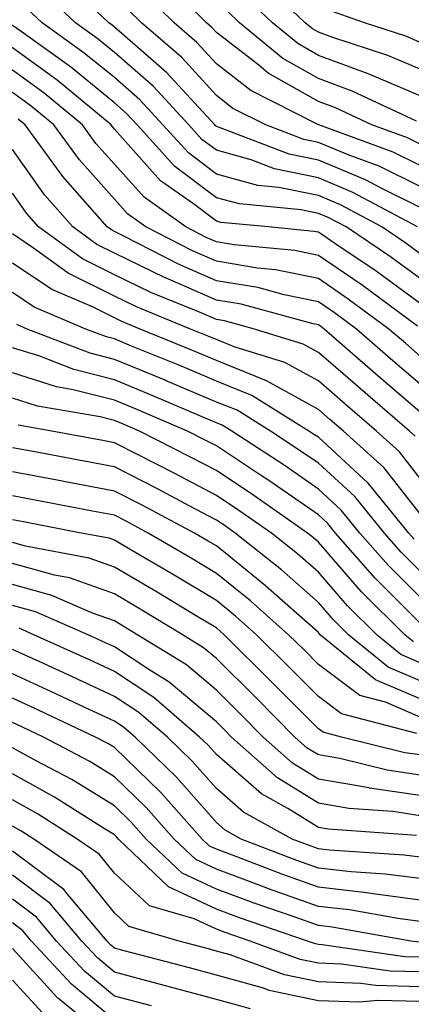
# Model space of a CAD drawing. Units: inches. Extents: x 994883 to 997523, y 7253018 to 7255658.
# Drawn here: x 997019 to 997057, y 7253316 to 7253412 of the extents above; entities that cross this region are included whole.
import ezdxf

# ---------------------------------------------------------------- set-up
doc = ezdxf.new("R2010")
doc.units = ezdxf.units.IN
doc.header["$MEASUREMENT"] = 0
doc.layers.add('Contour_99487253', color=7, linetype='Continuous', true_color=0x9d8b2f)

msp = doc.modelspace()

# ---------------------------------------------------------------- linework, layer by layer
at = {"layer": 'Contour_99487253'}
for points in [[(997058.05, 7253393.824, 3009), (997054.28, 7253395.69, 3009), (997052.679, 7253396.549, 3009), (997048.05, 7253398.463, 3009), (997045.189, 7253399.059, 3009), (997038.265, 7253401.705, 3009), (997038.05, 7253401.764, 3009), (997037.962, 7253401.832, 3009), (997037.884, 7253401.92, 3009), (997035.892, 7253404.078, 3009), (997033.177, 7253407.047, 3009), (997031.351, 7253408.619, 3009), (997028.05, 7253411.5, 3009), (997027.825, 7253411.695, 3009), (997027.503, 7253411.92, 3009), (997022.659, 7253416.529, 3009)], [(997058.05, 7253400.026, 3006), (997056.78, 7253400.651, 3006), (997053.294, 7253401.92, 3006), (997049.72, 7253403.59, 3006), (997048.05, 7253404.215, 3006), (997043.138, 7253407.008, 3006), (997042.2, 7253407.77, 3006), (997038.05, 7253410.992, 3006), (997037.61, 7253411.481, 3006), (997037.093, 7253411.92, 3006), (997032.581, 7253416.451, 3006)], [(997058.05, 7253407.379, 3003), (997054.866, 7253408.736, 3003), (997049.485, 7253410.485, 3003), (997048.05, 7253411.012, 3003), (997047.474, 7253411.344, 3003), (997046.761, 7253411.92, 3003), (997042.318, 7253416.188, 3003)], [(997058.05, 7253386.861, 3012), (997055.13, 7253389, 3012), (997050.765, 7253391.92, 3012), (997048.997, 7253392.867, 3012), (997048.05, 7253393.258, 3012), (997046.36, 7253393.61, 3012), (997040.306, 7253394.176, 3012), (997038.05, 7253394.791, 3012), (997033.987, 7253397.858, 3012), (997030.286, 7253401.92, 3012), (997029.212, 7253403.082, 3012), (997028.05, 7253404.098, 3012), (997023.743, 7253407.613, 3012), (997018.9, 7253411.07, 3012), (997018.05, 7253411.686, 3012), (997017.884, 7253411.754, 3012), (997017.552, 7253411.92, 3012), (997011.312, 7253415.182, 3012)], [(997057.776, 7253391.92, 3010), (997051.448, 7253395.318, 3010), (997048.05, 7253396.735, 3010), (997043.753, 7253397.623, 3010), (997041.478, 7253398.492, 3010), (997038.05, 7253399.44, 3010), (997036.634, 7253400.504, 3010), (997035.345, 7253401.92, 3010), (997031.849, 7253405.719, 3010), (997028.05, 7253409.039, 3010), (997026.468, 7253410.338, 3010), (997024.232, 7253411.92, 3010), (997021.068, 7253414.938, 3010)], [(997058.05, 7253397.955, 3007), (997055.394, 7253399.264, 3007), (997048.099, 7253401.92, 3007), (997048.069, 7253401.94, 3007), (997048.05, 7253401.94, 3007), (997048.001, 7253401.969, 3007), (997041.419, 7253405.289, 3007), (997038.05, 7253407.906, 3007), (997036.136, 7253410.006, 3007), (997033.9, 7253411.92, 3007), (997030.98, 7253414.85, 3007)], [(997058.05, 7253404.762, 3004), (997053.089, 7253406.881, 3004), (997053.03, 7253406.901, 3004), (997048.05, 7253408.746, 3004), (997046.028, 7253409.899, 3004), (997043.538, 7253411.92, 3004), (997040.735, 7253414.606, 3004)], [(997058.05, 7253384.43, 3013), (997053.724, 7253387.594, 3013), (997049.661, 7253390.309, 3013), (997048.05, 7253391.402, 3013), (997047.62, 7253391.49, 3013), (997043.167, 7253391.92, 3013), (997038.48, 7253392.35, 3013), (997038.05, 7253392.477, 3013), (997035.794, 7253394.176, 3013), (997032.581, 7253396.451, 3013), (997028.05, 7253401.51, 3013), (997027.855, 7253401.725, 3013), (997027.718, 7253401.92, 3013), (997022.435, 7253406.305, 3013), (997018.05, 7253409.488, 3013), (997016.273, 7253410.143, 3013), (997012.776, 7253411.92, 3013), (997009.671, 7253413.541, 3013)], [(997058.05, 7253389.303, 3011), (997056.536, 7253390.406, 3011), (997054.271, 7253391.92, 3011), (997050.228, 7253394.098, 3011), (997048.05, 7253394.996, 3011), (997044.173, 7253395.797, 3011), (997042.122, 7253395.992, 3011), (997038.05, 7253397.115, 3011), (997035.316, 7253399.186, 3011), (997032.816, 7253401.92, 3011), (997030.53, 7253404.401, 3011), (997028.05, 7253406.568, 3011), (997025.101, 7253408.971, 3011), (997020.97, 7253411.92, 3011), (997019.476, 7253413.346, 3011)], [(997058.05, 7253395.895, 3008), (997054.017, 7253397.887, 3008), (997050.98, 7253398.99, 3008), (997048.05, 7253400.201, 3008), (997046.624, 7253400.494, 3008), (997042.903, 7253401.92, 3008), (997039.671, 7253403.541, 3008), (997038.05, 7253404.811, 3008), (997034.651, 7253408.522, 3008), (997030.706, 7253411.92, 3008), (997029.378, 7253413.248, 3008)], [(997057.669, 7253402.301, 3005), (997051.38, 7253405.25, 3005), (997048.05, 7253406.481, 3005), (997044.583, 7253408.453, 3005), (997040.316, 7253411.92, 3005), (997039.163, 7253413.033, 3005)], [(997058.05, 7253410.006, 3002), (997056.712, 7253410.582, 3002), (997052.562, 7253411.92, 3002), (997049.232, 7253413.102, 3002)], [(997058.05, 7253379.264, 3015), (997056.614, 7253380.485, 3015), (997054.974, 7253381.92, 3015), (997050.989, 7253384.86, 3015), (997048.05, 7253386.861, 3015), (997043.841, 7253387.711, 3015), (997042.083, 7253387.887, 3015), (997038.05, 7253388.561, 3015), (997035.716, 7253389.586, 3015), (997031.146, 7253391.92, 3015), (997029.329, 7253393.199, 3015), (997028.05, 7253394.635, 3015), (997024.622, 7253398.492, 3015), (997022.103, 7253401.92, 3015), (997019.886, 7253403.756, 3015), (997018.05, 7253405.094, 3015), (997013.05, 7253406.92, 3015), (997008.05, 7253409.176, 3015), (997005.989, 7253409.86, 3015), (996999.466, 7253410.504, 3015), (996998.05, 7253410.836, 3015), (996997.025, 7253410.895, 3015), (996992.191, 7253411.92, 3015), (996988.694, 7253412.565, 3015)], [(997057.776, 7253382.193, 3014), (997052.347, 7253386.217, 3014), (997048.05, 7253389.137, 3014), (997045.735, 7253389.606, 3014), (997039.798, 7253390.172, 3014), (997038.05, 7253390.465, 3014), (997037.034, 7253390.904, 3014), (997035.062, 7253391.92, 3014), (997030.96, 7253394.83, 3014), (997028.05, 7253398.072, 3014), (997026.243, 7253400.113, 3014), (997024.915, 7253401.92, 3014), (997021.155, 7253405.026, 3014), (997018.05, 7253407.291, 3014), (997014.661, 7253408.531, 3014), (997008.099, 7253411.871, 3014), (997008.03, 7253411.901, 3014), (997007.835, 7253411.92, 3014), (996998.821, 7253412.692, 3014)], [(997058.05, 7253376.52, 3016), (997055.14, 7253379.01, 3016), (997051.8, 7253381.92, 3016), (997049.642, 7253383.512, 3016), (997048.05, 7253384.596, 3016), (997044.7, 7253385.27, 3016), (997042.103, 7253385.973, 3016), (997038.05, 7253386.656, 3016), (997034.388, 7253388.258, 3016), (997028.909, 7253391.061, 3016), (997028.05, 7253391.471, 3016), (997027.757, 7253391.627, 3016), (997027.347, 7253391.92, 3016), (997023.001, 7253396.871, 3016), (997022.737, 7253397.233, 3016), (997019.3, 7253401.92, 3016), (997018.616, 7253402.486, 3016)], [(997058.05, 7253373.776, 3017), (997053.655, 7253377.526, 3017), (997048.616, 7253381.92, 3017), (997048.294, 7253382.164, 3017), (997048.05, 7253382.33, 3017), (997047.542, 7253382.428, 3017), (997040.472, 7253384.342, 3017), (997038.05, 7253384.752, 3017), (997033.06, 7253386.93, 3017), (997033.021, 7253386.949, 3017), (997028.05, 7253389.352, 3017), (997026.341, 7253390.211, 3017), (997023.987, 7253391.92, 3017), (997021.204, 7253395.074, 3017), (997018.05, 7253399.527, 3017)], [(997057.552, 7253371.422, 3018), (997056.995, 7253371.92, 3018), (997052.171, 7253376.041, 3018), (997048.05, 7253379.625, 3018), (997046.575, 7253380.445, 3018), (997041.78, 7253381.92, 3018), (997038.851, 7253382.721, 3018), (997038.05, 7253382.848, 3018), (997036.4, 7253383.57, 3018), (997031.634, 7253385.504, 3018), (997028.05, 7253387.233, 3018), (997024.925, 7253388.795, 3018), (997020.618, 7253391.92, 3018), (997019.417, 7253393.287, 3018), (997018.05, 7253395.221, 3018)], [(997058.05, 7253367.281, 3019), (997056.009, 7253369.879, 3019), (997053.743, 7253371.92, 3019), (997050.677, 7253374.547, 3019), (997048.05, 7253376.832, 3019), (997044.769, 7253378.639, 3019), (997039.798, 7253380.172, 3019), (997038.05, 7253380.875, 3019), (997037.318, 7253381.188, 3019), (997035.521, 7253381.92, 3019), (997030.208, 7253384.078, 3019), (997028.05, 7253385.123, 3019), (997023.519, 7253387.389, 3019), (997020.13, 7253389.84, 3019), (997018.05, 7253391.246, 3019)], [(997058.05, 7253363.785, 3020), (997054.466, 7253368.336, 3020), (997050.501, 7253371.92, 3020), (997049.183, 7253373.053, 3020), (997048.05, 7253374.029, 3020), (997043.333, 7253376.637, 3020), (997042.982, 7253376.852, 3020), (997038.05, 7253378.844, 3020), (997035.882, 7253379.752, 3020), (997030.569, 7253381.92, 3020), (997028.773, 7253382.643, 3020), (997028.05, 7253383.004, 3020), (997025.892, 7253384.078, 3020), (997021.907, 7253385.777, 3020), (997018.05, 7253388.385, 3020)], [(997057.454, 7253361.324, 3021), (997056.927, 7253361.92, 3021), (997052.933, 7253366.803, 3021), (997048.05, 7253371.305, 3021), (997047.689, 7253371.559, 3021), (997047.122, 7253371.92, 3021), (997041.536, 7253375.406, 3021), (997038.05, 7253376.803, 3021), (997034.456, 7253378.326, 3021), (997029.72, 7253380.25, 3021), (997028.05, 7253380.943, 3021), (997027.269, 7253381.139, 3021), (997025.237, 7253381.92, 3021), (997020.198, 7253384.068, 3021), (997018.05, 7253385.514, 3021)], [(997058.05, 7253358.18, 3022), (997056.175, 7253360.045, 3022), (997054.525, 7253361.92, 3022), (997051.614, 7253365.485, 3022), (997048.05, 7253368.766, 3022), (997046.185, 7253370.055, 3022), (997043.343, 7253371.92, 3022), (997040.081, 7253373.951, 3022), (997038.05, 7253374.762, 3022), (997033.128, 7253376.842, 3022), (997033.021, 7253376.891, 3022), (997028.05, 7253378.942, 3022), (997025.677, 7253379.547, 3022), (997019.505, 7253381.92, 3022), (997018.48, 7253382.35, 3022)], [(997058.05, 7253355.641, 3023), (997054.896, 7253358.766, 3023), (997052.122, 7253361.92, 3023), (997050.296, 7253364.166, 3023), (997048.05, 7253366.227, 3023), (997044.691, 7253368.561, 3023), (997039.554, 7253371.92, 3023), (997038.626, 7253372.496, 3023), (997038.05, 7253372.731, 3023), (997036.653, 7253373.317, 3023), (997031.605, 7253375.475, 3023), (997028.05, 7253376.949, 3023), (997024.085, 7253377.955, 3023), (997020.726, 7253379.244, 3023), (997018.05, 7253380.074, 3023)], [(997058.05, 7253353.092, 3024), (997053.616, 7253357.486, 3024), (997049.72, 7253361.92, 3024), (997048.968, 7253362.838, 3024), (997048.05, 7253363.688, 3024), (997043.187, 7253367.057, 3024), (997042.376, 7253367.594, 3024), (997038.05, 7253370.455, 3024), (997037.093, 7253370.963, 3024), (997035.208, 7253371.92, 3024), (997030.198, 7253374.068, 3024), (997028.05, 7253374.957, 3024), (997023.997, 7253375.973, 3024), (997022.386, 7253376.256, 3024), (997018.05, 7253377.613, 3024)], [(997057.376, 7253351.246, 3025), (997056.556, 7253351.92, 3025), (997052.288, 7253356.158, 3025), (997048.05, 7253361.022, 3025), (997047.571, 7253361.442, 3025), (997046.976, 7253361.92, 3025), (997041.732, 7253365.602, 3025), (997038.05, 7253368.033, 3025), (997035.501, 7253369.371, 3025), (997030.501, 7253371.92, 3025), (997028.782, 7253372.652, 3025), (997028.05, 7253372.955, 3025), (997026.663, 7253373.307, 3025), (997020.501, 7253374.371, 3025), (997018.05, 7253375.143, 3025)], [(997058.05, 7253349.195, 3026), (997056.136, 7253350.006, 3026), (997053.802, 7253351.92, 3026), (997050.911, 7253354.781, 3026), (997048.05, 7253358.072, 3026), (997046.009, 7253359.879, 3026), (997043.441, 7253361.92, 3026), (997040.267, 7253364.137, 3026), (997038.05, 7253365.611, 3026), (997033.909, 7253367.779, 3026), (997030.394, 7253369.576, 3026), (997028.05, 7253370.777, 3026), (997027.093, 7253370.963, 3026), (997021.927, 7253371.92, 3026), (997018.626, 7253372.496, 3026)], [(997058.05, 7253347.428, 3027), (997054.886, 7253348.756, 3027), (997051.038, 7253351.92, 3027), (997049.534, 7253353.404, 3027), (997048.05, 7253355.113, 3027), (997044.446, 7253358.317, 3027), (997039.905, 7253361.92, 3027), (997038.812, 7253362.682, 3027), (997038.05, 7253363.19, 3027), (997035.374, 7253364.596, 3027), (997032.337, 7253366.207, 3027), (997028.05, 7253368.404, 3027), (997025.101, 7253368.971, 3027), (997020.071, 7253369.899, 3027), (997018.05, 7253370.279, 3027)], [(997058.05, 7253345.66, 3028), (997053.646, 7253347.516, 3028), (997048.275, 7253351.92, 3028), (997048.05, 7253352.164, 3028), (997045.911, 7253354.059, 3028), (997042.884, 7253356.754, 3028), (997038.05, 7253360.651, 3028), (997037.249, 7253361.119, 3028), (997035.901, 7253361.92, 3028), (997030.765, 7253364.635, 3028), (997028.05, 7253366.031, 3028), (997023.099, 7253366.969, 3028), (997022.972, 7253366.998, 3028), (997018.05, 7253367.926, 3028)], [(997058.05, 7253343.883, 3029), (997054.642, 7253345.328, 3029), (997052.112, 7253345.983, 3029), (997048.05, 7253349.029, 3029), (997046.614, 7253350.485, 3029), (997045.159, 7253351.92, 3029), (997041.4, 7253355.27, 3029), (997038.05, 7253357.965, 3029), (997035.579, 7253359.449, 3029), (997031.37, 7253361.92, 3029), (997029.202, 7253363.072, 3029), (997028.05, 7253363.658, 3029), (997025.901, 7253364.068, 3029), (997021.116, 7253364.986, 3029), (997018.05, 7253365.563, 3029)], [(997057.708, 7253342.262, 3030), (997050.316, 7253344.186, 3030), (997048.05, 7253345.885, 3030), (997045.042, 7253348.912, 3030), (997042.015, 7253351.92, 3030), (997039.915, 7253353.785, 3030), (997038.05, 7253355.289, 3030), (997033.909, 7253357.779, 3030), (997029.759, 7253360.211, 3030), (997028.05, 7253361.217, 3030), (997027.532, 7253361.402, 3030), (997024.788, 7253361.92, 3030), (997019.134, 7253363.004, 3030), (997018.05, 7253363.209, 3030)], [(997058.05, 7253340.162, 3031), (997056.517, 7253340.387, 3031), (997050.316, 7253341.92, 3031), (997048.519, 7253342.389, 3031), (997048.05, 7253342.74, 3031), (997043.47, 7253347.34, 3031), (997038.86, 7253351.92, 3031), (997038.431, 7253352.301, 3031), (997038.05, 7253352.613, 3031), (997036.321, 7253353.649, 3031), (997032.239, 7253356.11, 3031), (997028.05, 7253358.58, 3031), (997025.589, 7253359.459, 3031), (997019.339, 7253360.631, 3031), (997018.05, 7253360.992, 3031)], [(997058.05, 7253338.18, 3032), (997054.788, 7253338.658, 3032), (997050.169, 7253339.801, 3032), (997048.05, 7253340.172, 3032), (997046.966, 7253340.836, 3032), (997045.755, 7253341.92, 3032), (997041.917, 7253345.787, 3032), (997038.05, 7253349.615, 3032), (997036.8, 7253350.67, 3032), (997034.778, 7253351.92, 3032), (997030.579, 7253354.449, 3032), (997028.05, 7253355.943, 3032), (997023.646, 7253357.516, 3032), (997022.181, 7253357.789, 3032), (997018.05, 7253358.932, 3032)], [(997058.05, 7253336.197, 3033), (997053.05, 7253336.92, 3033), (997053.04, 7253336.93, 3033), (997048.05, 7253337.799, 3033), (997045.501, 7253339.371, 3033), (997042.65, 7253341.92, 3033), (997040.355, 7253344.225, 3033), (997038.05, 7253346.52, 3033), (997035.12, 7253348.99, 3033), (997030.364, 7253351.92, 3033), (997028.919, 7253352.789, 3033), (997028.05, 7253353.307, 3033), (997025.901, 7253354.068, 3033), (997021.927, 7253355.797, 3033), (997018.05, 7253356.881, 3033)], [(997058.05, 7253334.205, 3034), (997055.364, 7253334.606, 3034), (997051.038, 7253334.908, 3034), (997048.05, 7253335.436, 3034), (997044.046, 7253337.916, 3034), (997039.544, 7253341.92, 3034), (997038.802, 7253342.672, 3034), (997038.05, 7253343.414, 3034), (997033.431, 7253347.301, 3034), (997031.439, 7253348.531, 3034), (997028.05, 7253350.768, 3034), (997027.259, 7253351.129, 3034), (997025.53, 7253351.92, 3034), (997020.316, 7253354.186, 3034), (997018.05, 7253354.82, 3034)], [(997057.689, 7253332.281, 3035), (997049.026, 7253332.897, 3035), (997048.05, 7253333.063, 3035), (997045.042, 7253334.928, 3035), (997042.484, 7253336.354, 3035), (997038.05, 7253340.201, 3035), (997037.239, 7253341.11, 3035), (997036.409, 7253341.92, 3035), (997031.917, 7253345.787, 3035), (997028.05, 7253348.336, 3035), (997025.609, 7253349.479, 3035), (997020.228, 7253351.92, 3035), (997018.714, 7253352.584, 3035)], [(997058.05, 7253330.143, 3036), (997056.478, 7253330.348, 3036), (997049.144, 7253330.826, 3036), (997048.05, 7253330.953, 3036), (997047.337, 7253331.207, 3036), (997045.482, 7253331.92, 3036), (997040.696, 7253334.567, 3036), (997038.05, 7253336.871, 3036), (997035.687, 7253339.557, 3036), (997033.245, 7253341.92, 3036), (997030.452, 7253344.322, 3036), (997028.05, 7253345.904, 3036), (997023.948, 7253347.818, 3036), (997020.657, 7253349.313, 3036), (997018.05, 7253350.514, 3036)], [(997058.05, 7253328.043, 3037), (997054.612, 7253328.483, 3037), (997051.263, 7253328.707, 3037), (997048.05, 7253329.078, 3037), (997045.95, 7253329.82, 3037), (997040.491, 7253331.92, 3037), (997038.919, 7253332.789, 3037), (997038.05, 7253333.551, 3037), (997034.124, 7253337.994, 3037), (997030.071, 7253341.92, 3037), (997028.987, 7253342.858, 3037), (997028.05, 7253343.473, 3037), (997025.14, 7253344.83, 3037), (997022.298, 7253346.168, 3037), (997018.05, 7253348.121, 3037)], [(997058.05, 7253325.943, 3038), (997053.431, 7253326.539, 3038), (997052.786, 7253326.656, 3038), (997048.05, 7253327.193, 3038), (997044.564, 7253328.434, 3038), (997039.642, 7253330.328, 3038), (997038.05, 7253330.924, 3038), (997037.366, 7253331.236, 3038), (997036.653, 7253331.92, 3038), (997032.601, 7253336.471, 3038), (997028.05, 7253340.885, 3038), (997027.415, 7253341.285, 3038), (997026.204, 7253341.92, 3038), (997020.657, 7253344.527, 3038), (997018.05, 7253345.729, 3038)], [(997058.05, 7253323.844, 3039), (997055.843, 7253324.127, 3039), (997051.097, 7253324.967, 3039), (997048.05, 7253325.318, 3039), (997043.177, 7253327.047, 3039), (997042.757, 7253327.213, 3039), (997038.05, 7253328.961, 3039), (997036.028, 7253329.899, 3039), (997033.919, 7253331.92, 3039), (997031.155, 7253335.026, 3039), (997028.05, 7253338.033, 3039), (997025.648, 7253339.518, 3039), (997021.087, 7253341.92, 3039), (997019.026, 7253342.897, 3039), (997018.05, 7253343.336, 3039)], [(997057.933, 7253321.803, 3040), (997057.112, 7253321.92, 3040), (997049.417, 7253323.287, 3040), (997048.05, 7253323.443, 3040), (997045.687, 7253324.283, 3040), (997041.751, 7253325.621, 3040), (997038.05, 7253326.998, 3040), (997034.7, 7253328.57, 3040), (997031.175, 7253331.92, 3040), (997029.7, 7253333.57, 3040), (997028.05, 7253335.182, 3040), (997023.88, 7253337.75, 3040), (997020.374, 7253339.596, 3040), (997018.05, 7253340.875, 3040)], [(997058.05, 7253320.348, 3041), (997056.517, 7253320.387, 3041), (997048.411, 7253321.559, 3041), (997048.05, 7253321.578, 3041), (997047.767, 7253321.637, 3041), (997046.995, 7253321.92, 3041), (997040.325, 7253324.195, 3041), (997038.05, 7253325.045, 3041), (997033.362, 7253327.233, 3041), (997028.441, 7253331.92, 3041), (997028.255, 7253332.125, 3041), (997028.05, 7253332.33, 3041), (997026.985, 7253332.985, 3041), (997022.171, 7253336.041, 3041), (997018.05, 7253338.317, 3041)], [(997058.05, 7253318.902, 3042), (997055.101, 7253318.971, 3042), (997050.306, 7253319.664, 3042), (997048.05, 7253319.742, 3042), (997046.253, 7253320.123, 3042), (997041.38, 7253321.92, 3042), (997038.9, 7253322.77, 3042), (997038.05, 7253323.082, 3042), (997035.872, 7253324.098, 3042), (997031.497, 7253325.367, 3042), (997028.05, 7253328.58, 3042), (997026.566, 7253330.436, 3042), (997024.407, 7253331.92, 3042), (997020.521, 7253334.391, 3042), (997018.05, 7253335.748, 3042)], [(997058.05, 7253317.447, 3043), (997053.685, 7253317.555, 3043), (997052.2, 7253317.77, 3043), (997048.05, 7253317.906, 3043), (997044.739, 7253318.61, 3043), (997039.388, 7253320.582, 3043), (997038.05, 7253320.943, 3043), (997037.288, 7253321.158, 3043), (997034.388, 7253321.92, 3043), (997029.476, 7253323.346, 3043), (997028.05, 7253324.674, 3043), (997024.827, 7253328.697, 3043), (997020.15, 7253331.92, 3043), (997018.87, 7253332.74, 3043), (997018.05, 7253333.19, 3043)], [(997058.05, 7253316.002, 3044), (997053.87, 7253316.1, 3044), (997052.073, 7253315.943, 3044), (997048.05, 7253316.07, 3044), (997043.216, 7253317.086, 3044), (997042.679, 7253317.291, 3044), (997038.05, 7253318.561, 3044), (997035.413, 7253319.283, 3044), (997028.997, 7253320.973, 3044), (997028.05, 7253321.227, 3044), (997027.669, 7253321.539, 3044), (997027.327, 7253321.92, 3044), (997023.45, 7253326.52, 3044), (997023.099, 7253326.969, 3044), (997022.816, 7253327.154, 3044), (997018.05, 7253330.738, 3044)], [(997041.39, 7253315.26, 3045), (997038.05, 7253316.178, 3045), (997033.538, 7253317.408, 3045), (997032.21, 7253317.76, 3045), (997028.05, 7253318.873, 3045), (997026.39, 7253320.26, 3045), (997024.857, 7253321.92, 3045), (997021.741, 7253325.611, 3045), (997018.05, 7253328.385, 3045)], [(997031.683, 7253315.553, 3046), (997028.05, 7253316.529, 3046), (997025.11, 7253318.981, 3046), (997022.386, 7253321.92, 3046), (997020.403, 7253324.274, 3046), (997018.05, 7253326.041, 3046)], [(997028.05, 7253314.176, 3047), (997023.831, 7253317.701, 3047), (997019.925, 7253321.92, 3047), (997019.066, 7253322.936, 3047), (997018.05, 7253323.697, 3047)], [(997027.923, 7253311.92, 3048), (997022.474, 7253316.344, 3048), (997018.05, 7253321.178, 3048)], [(997020.999, 7253314.869, 3049), (997018.05, 7253318.092, 3049)]]:
    msp.add_polyline3d(points, dxfattribs=at)

doc.saveas('drawing.dxf')
